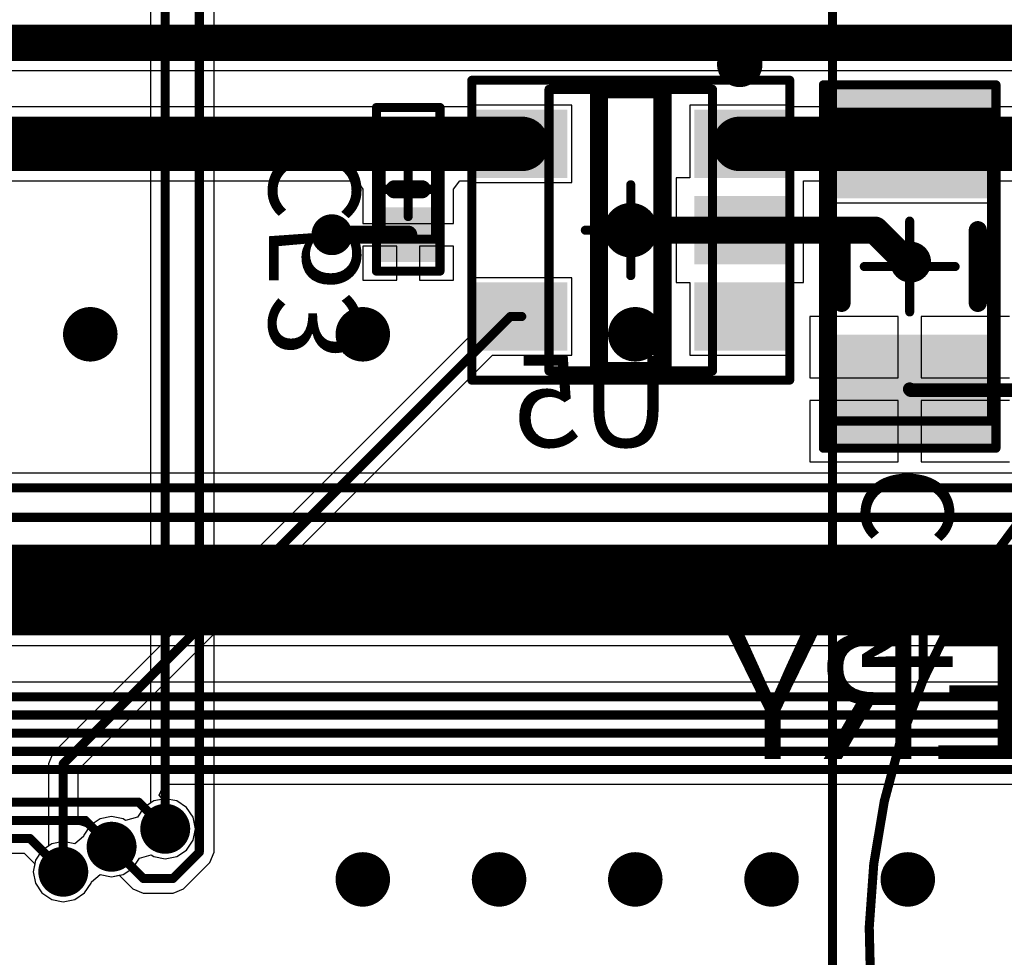
# Model space of a CAD drawing. Units: millimetres. Extents: x -1 to 151, y -3 to 70.
# Drawn here: x 106 to 117, y 41 to 51 of the extents above; entities that cross this region are included whole.
import ezdxf

# ---------------------------------------------------------------- set-up
doc = ezdxf.new("R2010")
doc.units = ezdxf.units.MM
for name, color, linetype in [('BottomLayer', 5, 'Continuous'), ('BottomOverlay', 54, 'Continuous'), ('BottomPaste', 16, 'Continuous'), ('BottomSolder', 6, 'Continuous'), ('ConnectLayer', 7, 'Continuous'), ('InternalPlane1', 76, 'Continuous'), ('InternalPlane2', 16, 'Continuous'), ('Mechanical1', 6, 'Continuous'), ('Mechanical11', 56, 'Continuous'), ('Mechanical13', 56, 'Continuous'), ('Mechanical15', 56, 'Continuous'), ('MidLayer1', 16, 'Continuous'), ('MidLayer2', 76, 'Continuous'), ('MultiLayer', 9, 'Continuous'), ('TopLayer', 1, 'Continuous'), ('TopOverlay', 2, 'Continuous'), ('ViaHoleLayer', 16, 'Continuous')]:
    doc.layers.add(name, color=color, linetype=linetype)

# ---------------------------------------------------------------- blocks, each defined once
blk = doc.blocks.new('SOT23_5BL_B_109')
at = {"layer": 'BottomLayer'}
for points in [[(-1.64999924, 1.27499872), (-1.64999924, 0.62499748), (-0.75000104, 1.27499872), (-0.75000104, 0.62499748)], [(0.75000104, 1.27499872), (0.75000104, 0.62499748), (1.64999924, 1.27499872), (1.64999924, 0.62499748)], [(-1.64999924, 0.32500062), (-1.64999924, -0.32500062), (-0.75000104, 0.32500062), (-0.75000104, -0.32500062)], [(-1.64999924, -0.62500002), (-1.64999924, -1.27500126), (-0.75000104, -0.62500002), (-0.75000104, -1.27500126)], [(0.75000104, -0.62500002), (0.75000104, -1.27500126), (1.64999924, -0.62500002), (1.64999924, -1.27500126)]]:
    blk.add_solid(points, dxfattribs=at)
at = {"layer": 'BottomOverlay', "const_width": 0.1999996}
for points in [[(0.3499993, 1.54999944), (-0.3499993, 1.54999944)], [(-0.3499993, 1.54999944), (-0.3499993, -1.54999944)], [(0.3499993, 1.54999944), (0.3499993, -1.54999944)], [(0.3499993, -1.54999944), (-0.3499993, -1.54999944)]]:
    blk.add_lwpolyline(points, dxfattribs=at)
at = {"layer": 'BottomOverlay'}
for points, const_width in [([(-0.3999992, 1.54999944, 1), (-0.2999994, 1.54999944, 1)], 0.0999998), ([(-0.3999992, 1.54999944, 1), (-0.2999994, 1.54999944, 1)], 0.0999998), ([(0.2999994, 1.54999944, 1), (0.3999992, 1.54999944, 1)], 0.0999998), ([(0.2999994, 1.54999944, 1), (0.3999992, 1.54999944, 1)], 0.0999998), ([(-0.3999992, -1.54999944, 1), (-0.2999994, -1.54999944, 1)], 0.0999998), ([(-0.3999992, -1.54999944, 1), (-0.2999994, -1.54999944, 1)], 0.0999998), ([(0.2999994, -1.54999944, 1), (0.3999992, -1.54999944, 1)], 0.0999998), ([(0.2999994, -1.54999944, 1), (0.3999992, -1.54999944, 1)], 0.0999998), ([(-1.07499912, -1.82500016, 1), (-1.32500116, -1.82500016, 1)], 0.2499995), ([(-1.3875004, -1.82500016, 1), (-1.26250192, -1.82500016, 1)], 0.12499848), ([(-1.13749836, -1.82500016, 1), (-1.01249988, -1.82500016, 1)], 0.12499848)]:
    blk.add_lwpolyline(points, format="xyb", close=True, dxfattribs=dict(at, const_width=const_width))
at = {"layer": 'BottomPaste'}
for points in [[(-1.64999924, 1.27499872), (-1.64999924, 0.62499748), (-0.75000104, 1.27499872), (-0.75000104, 0.62499748)], [(0.75000104, 1.27499872), (0.75000104, 0.62499748), (1.64999924, 1.27499872), (1.64999924, 0.62499748)], [(-1.64999924, 0.32500062), (-1.64999924, -0.32500062), (-0.75000104, 0.32500062), (-0.75000104, -0.32500062)], [(-1.64999924, -0.62500002), (-1.64999924, -1.27500126), (-0.75000104, -0.62500002), (-0.75000104, -1.27500126)], [(0.75000104, -0.62500002), (0.75000104, -1.27500126), (1.64999924, -0.62500002), (1.64999924, -1.27500126)]]:
    blk.add_solid(points, dxfattribs=at)
at = {"layer": 'BottomSolder'}
for points in [[(-1.69999914, 1.32499862), (-1.69999914, 0.57499758), (-0.7000011399999999, 1.32499862), (-0.7000011399999999, 0.57499758)], [(0.7000011399999999, 1.32499862), (0.7000011399999999, 0.57499758), (1.69999914, 1.32499862), (1.69999914, 0.57499758)], [(-1.69999914, 0.37500052), (-1.69999914, -0.37500052), (-0.7000011399999999, 0.37500052), (-0.7000011399999999, -0.37500052)], [(-1.69999914, -0.57500012), (-1.69999914, -1.32500116), (-0.7000011399999999, -0.57500012), (-0.7000011399999999, -1.32500116)], [(0.7000011399999999, -0.57500012), (0.7000011399999999, -1.32500116), (1.69999914, -0.57500012), (1.69999914, -1.32500116)]]:
    blk.add_solid(points, dxfattribs=at)
at = {"layer": 'Mechanical13', "const_width": 0.0999998}
for points in [[(-0.90000074, 1.54999944), (-0.90000074, -1.54999944)], [(0.90000074, 1.54999944), (-0.90000074, 1.54999944)], [(0.90000074, 1.54999944), (0.90000074, -1.54999944)], [(0.90000074, -1.54999944), (-0.90000074, -1.54999944)]]:
    blk.add_lwpolyline(points, dxfattribs=at)
at = {"layer": 'Mechanical13', "const_width": 0.0499999}
for points in [[(-0.9249994199999999, 1.54999944, 1), (-0.8750020599999999, 1.54999944, 1)], [(-0.9249994199999999, 1.54999944, 1), (-0.8750020599999999, 1.54999944, 1)], [(0.8750020599999999, 1.54999944, 1), (0.9249994199999999, 1.54999944, 1)], [(0.8750020599999999, 1.54999944, 1), (0.9249994199999999, 1.54999944, 1)], [(-0.9249994199999999, -1.54999944, 1), (-0.8750020599999999, -1.54999944, 1)], [(-0.9249994199999999, -1.54999944, 1), (-0.8750020599999999, -1.54999944, 1)], [(0.8750020599999999, -1.54999944, 1), (0.9249994199999999, -1.54999944, 1)], [(0.8750020599999999, -1.54999944, 1), (0.9249994199999999, -1.54999944, 1)]]:
    blk.add_lwpolyline(points, format="xyb", close=True, dxfattribs=at)
at = {"layer": 'Mechanical15', "const_width": 0.0999998}
for points in [[(-1.74999904, 1.64999924), (-1.74999904, -1.65000178)], [(1.74999904, 1.64999924), (-1.74999904, 1.64999924)], [(1.74999904, 1.64999924), (1.74999904, -1.65000178)], [(0, 0.499999), (0, -0.50000154)], [(0.499999, 0), (-0.499999, 0)], [(1.74999904, -1.65000178), (-1.74999904, -1.65000178)]]:
    blk.add_lwpolyline(points, dxfattribs=at)
at = {"layer": 'Mechanical15', "const_width": 0.0499999}
for points in [[(-1.77499772, 1.64999924, 1), (-1.72500036, 1.64999924, 1)], [(-1.77499772, 1.64999924, 1), (-1.72500036, 1.64999924, 1)], [(1.72500036, 1.64999924, 1), (1.77499772, 1.64999924, 1)], [(1.72500036, 1.64999924, 1), (1.77499772, 1.64999924, 1)], [(-0.02499868, 0.499999, 1), (0.02499868, 0.499999, 1)], [(-0.5249976799999999, 0, 1), (-0.47500032, 0, 1)], [(0.47500032, 0, 1), (0.5249976799999999, 0, 1)], [(-0.02499868, -0.50000154, 1), (0.02499868, -0.50000154, 1)], [(-1.77499772, -1.65000178, 1), (-1.72500036, -1.65000178, 1)], [(-1.77499772, -1.65000178, 1), (-1.72500036, -1.65000178, 1)], [(1.72500036, -1.65000178, 1), (1.77499772, -1.65000178, 1)], [(1.72500036, -1.65000178, 1), (1.77499772, -1.65000178, 1)]]:
    blk.add_lwpolyline(points, format="xyb", close=True, dxfattribs=at)
blk = doc.blocks.new('CAPC3216L_B_254')
at = {"layer": 'BottomLayer'}
for points in [[(-1.89999874, 0.8499983), (-1.89999874, -0.8499983), (-0.8000009399999999, 0.8499983), (-0.8000009399999999, -0.8499983)], [(0.8000009399999999, 0.8499983), (0.8000009399999999, -0.8499983), (1.89999874, 0.8499983), (1.89999874, -0.8499983)]]:
    blk.add_solid(points, dxfattribs=at)
at = {"layer": 'BottomOverlay', "const_width": 0.1999996}
for points in [[(0.3999992, 0.7499985), (-0.3999992, 0.7499985)], [(0.3999992, -0.75000104), (-0.3999992, -0.75000104)]]:
    blk.add_lwpolyline(points, dxfattribs=at)
at = {"layer": 'BottomOverlay', "const_width": 0.0999998}
for points in [[(-0.4499991, 0.7499985, 1), (-0.3499993, 0.7499985, 1)], [(0.3499993, 0.7499985, 1), (0.4499991, 0.7499985, 1)], [(-0.4499991, -0.75000104, 1), (-0.3499993, -0.75000104, 1)], [(0.3499993, -0.75000104, 1), (0.4499991, -0.75000104, 1)]]:
    blk.add_lwpolyline(points, format="xyb", close=True, dxfattribs=at)
at = {"layer": 'BottomPaste'}
for points in [[(-1.89999874, 0.8499983), (-1.89999874, -0.8499983), (-0.8000009399999999, 0.8499983), (-0.8000009399999999, -0.8499983)], [(0.8000009399999999, 0.8499983), (0.8000009399999999, -0.8499983), (1.89999874, 0.8499983), (1.89999874, -0.8499983)]]:
    blk.add_solid(points, dxfattribs=at)
at = {"layer": 'BottomSolder'}
for points in [[(-1.94999864, 0.8999982), (-1.94999864, -0.8999982), (-0.75000104, 0.8999982), (-0.75000104, -0.8999982)], [(0.75000104, 0.8999982), (0.75000104, -0.8999982), (1.94999864, 0.8999982), (1.94999864, -0.8999982)]]:
    blk.add_solid(points, dxfattribs=at)
at = {"layer": 'Mechanical13', "const_width": 0.0999998}
for points in [[(1.69999914, 0.8999982), (-1.69999914, 0.8999982)], [(-1.69999914, -0.90000074), (-1.69999914, 0.8999982)], [(1.69999914, -0.90000074), (1.69999914, 0.8999982)], [(1.69999914, -0.90000074), (-1.69999914, -0.90000074)]]:
    blk.add_lwpolyline(points, dxfattribs=at)
at = {"layer": 'Mechanical13', "const_width": 0.0499999}
for points in [[(-1.72499782, 0.8999982, 1), (-1.67500046, 0.8999982, 1)], [(-1.72499782, 0.8999982, 1), (-1.67500046, 0.8999982, 1)], [(1.67500046, 0.8999982, 1), (1.72499782, 0.8999982, 1)], [(1.67500046, 0.8999982, 1), (1.72499782, 0.8999982, 1)], [(-1.72499782, -0.90000074, 1), (-1.67500046, -0.90000074, 1)], [(-1.72499782, -0.90000074, 1), (-1.67500046, -0.90000074, 1)], [(1.67500046, -0.90000074, 1), (1.72499782, -0.90000074, 1)], [(1.67500046, -0.90000074, 1), (1.72499782, -0.90000074, 1)]]:
    blk.add_lwpolyline(points, format="xyb", close=True, dxfattribs=at)
at = {"layer": 'Mechanical15', "const_width": 0.0999998}
for points in [[(2.00000108, 0.9499980999999998), (-2.00000108, 0.9499980999999998)], [(-2.00000108, -0.95000064), (-2.00000108, 0.9499980999999998)], [(2.00000108, -0.95000064), (2.00000108, 0.9499980999999998)], [(0, -0.50000154), (0, 0.499999)], [(0.499999, 0), (-0.499999, 0)], [(2.00000108, -0.95000064), (-2.00000108, -0.95000064)]]:
    blk.add_lwpolyline(points, dxfattribs=at)
at = {"layer": 'Mechanical15', "const_width": 0.0499999}
for points in [[(-2.02499976, 0.9499980999999998, 1), (-1.9750024, 0.9499980999999998, 1)], [(-2.02499976, 0.9499980999999998, 1), (-1.9750024, 0.9499980999999998, 1)], [(1.9750024, 0.9499980999999998, 1), (2.02499976, 0.9499980999999998, 1)], [(1.9750024, 0.9499980999999998, 1), (2.02499976, 0.9499980999999998, 1)], [(-0.02499868, 0.499999, 1), (0.02499868, 0.499999, 1)], [(-0.5249976799999999, 0, 1), (-0.47500032, 0, 1)], [(0.47500032, 0, 1), (0.5249976799999999, 0, 1)], [(-0.02499868, -0.50000154, 1), (0.02499868, -0.50000154, 1)], [(-2.02499976, -0.95000064, 1), (-1.9750024, -0.95000064, 1)], [(-2.02499976, -0.95000064, 1), (-1.9750024, -0.95000064, 1)], [(1.9750024, -0.95000064, 1), (2.02499976, -0.95000064, 1)], [(1.9750024, -0.95000064, 1), (2.02499976, -0.95000064, 1)]]:
    blk.add_lwpolyline(points, format="xyb", close=True, dxfattribs=at)
blk = doc.blocks.new('CAPC1005X_B_255')
at = {"layer": 'BottomLayer'}
for points in [[(-0.7499985, 0.2499995), (-0.7499985, -0.2499995), (-0.2499995, 0.2499995), (-0.2499995, -0.2499995)], [(0.2499995, 0.2499995), (0.2499995, -0.2499995), (0.7499985, 0.2499995), (0.7499985, -0.2499995)]]:
    blk.add_solid(points, dxfattribs=at)
at = {"layer": 'BottomOverlay', "const_width": 0.1999996}
blk.add_lwpolyline([(0, -0.1499997), (0, 0.1499997)], dxfattribs=at)
at = {"layer": 'BottomOverlay', "const_width": 0.0999998}
for points in [[(-0.0499999, 0.1499997, 1), (0.0499999, 0.1499997, 1)], [(-0.0499999, -0.1499997, 1), (0.0499999, -0.1499997, 1)]]:
    blk.add_lwpolyline(points, format="xyb", close=True, dxfattribs=at)
at = {"layer": 'BottomPaste'}
for points in [[(-0.7499985, 0.2499995), (-0.7499985, -0.2499995), (-0.2499995, 0.2499995), (-0.2499995, -0.2499995)], [(0.2499995, 0.2499995), (0.2499995, -0.2499995), (0.7499985, 0.2499995), (0.7499985, -0.2499995)]]:
    blk.add_solid(points, dxfattribs=at)
at = {"layer": 'BottomSolder'}
for points in [[(-0.7999984, 0.2999994), (-0.7999984, -0.2999994), (-0.1999996, 0.2999994), (-0.1999996, -0.2999994)], [(0.1999996, 0.2999994), (0.1999996, -0.2999994), (0.7999984, 0.2999994), (0.7999984, -0.2999994)]]:
    blk.add_solid(points, dxfattribs=at)
at = {"layer": 'Mechanical13', "const_width": 0.0999998}
for points in [[(-0.5499989, -0.30000194), (-0.5499989, 0.29999686)], [(0.55000144, 0.29999686), (-0.5499989, 0.29999686)], [(0.55000144, -0.30000194), (0.55000144, 0.29999686)], [(0.55000144, -0.30000194), (-0.5499989, -0.30000194)]]:
    blk.add_lwpolyline(points, dxfattribs=at)
at = {"layer": 'Mechanical13', "const_width": 0.0499999}
for points in [[(-0.57499758, 0.29999686, 1), (-0.52500022, 0.29999686, 1)], [(-0.57499758, 0.29999686, 1), (-0.52500022, 0.29999686, 1)], [(0.52500276, 0.29999686, 1), (0.57500012, 0.29999686, 1)], [(0.52500276, 0.29999686, 1), (0.57500012, 0.29999686, 1)], [(-0.57499758, -0.30000194, 1), (-0.52500022, -0.30000194, 1)], [(-0.57499758, -0.30000194, 1), (-0.52500022, -0.30000194, 1)], [(0.52500276, -0.30000194, 1), (0.57500012, -0.30000194, 1)], [(0.52500276, -0.30000194, 1), (0.57500012, -0.30000194, 1)]]:
    blk.add_lwpolyline(points, format="xyb", close=True, dxfattribs=at)
at = {"layer": 'Mechanical15', "const_width": 0.0999998}
for points in [[(-0.8999982, -0.35000184), (-0.8999982, 0.34999676)], [(0.90000074, 0.34999676), (-0.8999982, 0.34999676)], [(0, -0.30000194), (0, 0.29999686)], [(0.90000074, -0.35000184), (0.90000074, 0.34999676)], [(0.30000194, -2.54e-06), (-0.2999994, -2.54e-06)], [(0.90000074, -0.35000184), (-0.8999982, -0.35000184)]]:
    blk.add_lwpolyline(points, dxfattribs=at)
at = {"layer": 'Mechanical15', "const_width": 0.0499999}
for points in [[(-0.9249968799999999, 0.34999676, 1), (-0.87499952, 0.34999676, 1)], [(-0.9249968799999999, 0.34999676, 1), (-0.87499952, 0.34999676, 1)], [(-0.02499868, 0.29999686, 1), (0.02499868, 0.29999686, 1)], [(0.8750020599999999, 0.34999676, 1), (0.9249994199999999, 0.34999676, 1)], [(0.8750020599999999, 0.34999676, 1), (0.9249994199999999, 0.34999676, 1)], [(-0.32499808, -2.54e-06, 1), (-0.27500072, -2.54e-06, 1)], [(0.27500326, -2.54e-06, 1), (0.32500062, -2.54e-06, 1)], [(-0.9249968799999999, -0.35000184, 1), (-0.87499952, -0.35000184, 1)], [(-0.9249968799999999, -0.35000184, 1), (-0.87499952, -0.35000184, 1)], [(-0.02499868, -0.30000194, 1), (0.02499868, -0.30000194, 1)], [(0.8750020599999999, -0.35000184, 1), (0.9249994199999999, -0.35000184, 1)], [(0.8750020599999999, -0.35000184, 1), (0.9249994199999999, -0.35000184, 1)]]:
    blk.add_lwpolyline(points, format="xyb", close=True, dxfattribs=at)

msp = doc.modelspace()

# ---------------------------------------------------------------- linework, layer by layer
at = {"layer": 'BottomLayer'}
for points, const_width in [([(99.74693792, 49.67101826), (110.25000048, 49.67101826)], 0.5999987999999999), ([(110.25000048, 49.67101826), (111.50000052, 49.67101826)], 0.5999987999999999), ([(113.9000008, 49.67101826), (115.77076414, 49.67101826)], 0.5999987999999999), ([(115.77076414, 49.67101826), (117.49576196, 49.67101826)], 0.5999987999999999), ([(112.70000066, 48.72102015999999), (112.7000032, 48.72101762)], 0.2999994), ([(112.7000032, 48.72101762), (113.9000008, 48.72101762)], 0.2999994), ([(113.9000008, 48.72101762), (115.3894949, 48.72101762)], 0.2999994), ([(115.3894949, 48.72101762), (115.74116552, 48.369347)], 0.2999994), ([(109.41002502, 48.67102026), (110.25000048, 48.67102026)], 0.1999996), ([(115.74116552, 48.369347), (115.78175726, 48.369347)], 0.2999994), ([(106.45251252, 42.84853254), (111.3749995, 47.77101952)], 0.0999998), ([(111.3749995, 47.77101952), (111.50000052, 47.77101952)], 0.0999998), ([(115.77076414, 46.97101858), (115.78175726, 46.96002546)], 0.1499997), ([(115.78175726, 46.96002546), (117.0900249, 46.96002546)], 0.1499997), ([(106.45251252, 41.65962966), (106.45251252, 42.84853254)], 0.0999998)]:
    msp.add_lwpolyline(points, dxfattribs=dict(at, const_width=const_width))
for points, const_width in [([(110.10000078, 49.67101826, 1), (110.40000018, 49.67101826, 1)], 0.2999994), ([(110.10000078, 49.67101826, 1), (110.40000018, 49.67101826, 1)], 0.2999994), ([(111.35000082, 49.67101826, 1), (111.65000022, 49.67101826, 1)], 0.2999994), ([(113.7500011, 49.67101826, 1), (114.0500005, 49.67101826, 1)], 0.2999994), ([(115.62076444, 49.67101826, 1), (115.92076384, 49.67101826, 1)], 0.2999994), ([(115.62076444, 49.67101826, 1), (115.92076384, 49.67101826, 1)], 0.2999994), ([(112.55000096, 48.72102015999999, 1), (112.85000036, 48.72102015999999, 1)], 0.2999994), ([(109.29752588, 48.67102026, 1), (109.52252416, 48.67102026, 1)], 0.22499828), ([(112.62500208, 48.72102015999999, 1), (112.77499924, 48.72102015999999, 1)], 0.1499997), ([(112.62500462, 48.72101762, 1), (112.77500178, 48.72101762, 1)], 0.1499997), ([(112.62500462, 48.72101762, 1), (112.77500178, 48.72101762, 1)], 0.1499997), ([(113.82500222, 48.72101762, 1), (113.97499938, 48.72101762, 1)], 0.1499997), ([(113.82500222, 48.72101762, 1), (113.97499938, 48.72101762, 1)], 0.1499997), ([(115.31449632, 48.72101762, 1), (115.46449348, 48.72101762, 1)], 0.1499997), ([(115.31449632, 48.72101762, 1), (115.46449348, 48.72101762, 1)], 0.1499997), ([(109.36002512, 48.67102026, 1), (109.46002492, 48.67102026, 1)], 0.0999998), ([(110.20000058, 48.67102026, 1), (110.30000038, 48.67102026, 1)], 0.0999998), ([(115.66925812, 48.369347, 1), (115.8942564, 48.369347, 1)], 0.22499828), ([(115.66616694, 48.369347, 1), (115.8161641, 48.369347, 1)], 0.1499997), ([(115.66616694, 48.369347, 1), (115.8161641, 48.369347, 1)], 0.1499997), ([(115.70675868, 48.369347, 1), (115.85675584, 48.369347, 1)], 0.1499997), ([(106.59993158, 47.57495946, 1), (106.89993098, 47.57495946, 1)], 0.2999994), ([(109.59993066, 47.57495946, 1), (109.89993006, 47.57495946, 1)], 0.2999994), ([(111.35000082, 47.77101952, 1), (111.39999818, 47.77101952, 1)], 0.0499999), ([(111.35000082, 47.77101952, 1), (111.39999818, 47.77101952, 1)], 0.0499999), ([(111.47500184, 47.77101952, 1), (111.5249992, 47.77101952, 1)], 0.0499999), ([(112.59992974, 47.57495946, 1), (112.89992914, 47.57495946, 1)], 0.2999994), ([(115.73326358, 46.97101858, 1), (115.8082647, 46.97101858, 1)], 0.07499858), ([(115.7442567, 46.96002546, 1), (115.81925782, 46.96002546, 1)], 0.07499858), ([(115.7442567, 46.96002546, 1), (115.81925782, 46.96002546, 1)], 0.07499858), ([(106.42751384, 42.84853254, 1), (106.4775112, 42.84853254, 1)], 0.0499999), ([(106.42751384, 42.84853254, 1), (106.4775112, 42.84853254, 1)], 0.0499999), ([(107.4624978, 42.13201378, 1), (107.68749608, 42.13201378, 1)], 0.22499828), ([(106.87201638, 41.93438146, 1), (107.09701466, 41.93438146, 1)], 0.22499828), ([(106.34001338, 41.65962966, 1), (106.56501166, 41.65962966, 1)], 0.22499828), ([(109.59993066, 41.5749613, 1), (109.89993006, 41.5749613, 1)], 0.2999994), ([(111.0999302, 41.5749613, 1), (111.3999296, 41.5749613, 1)], 0.2999994), ([(112.59992974, 41.5749613, 1), (112.89992914, 41.5749613, 1)], 0.2999994), ([(114.09992928, 41.5749613, 1), (114.39992868, 41.5749613, 1)], 0.2999994), ([(115.59992882, 41.5749613, 1), (115.89992822, 41.5749613, 1)], 0.2999994), ([(106.42751384, 41.65962966, 1), (106.4775112, 41.65962966, 1)], 0.0499999)]:
    msp.add_lwpolyline(points, format="xyb", close=True, dxfattribs=dict(at, const_width=const_width))
at = {"layer": 'ConnectLayer'}
for p, q in [((107.4126376, 52.93568533999999), (107.4126376, 42.41440082)), ((108.1123568, 41.8740336), (108.1123568, 52.9505418)), ((95.09138716, 50.47914974), (117.1267025, 50.47914974)), ((116.72076224, 50.32101695999999), (114.82076604, 50.32101695999999)), ((114.82076604, 50.32101695999999), (114.82076604, 50.07885336)), ((116.72076224, 50.07885336), (116.72076224, 50.32101695999999)), ((112.04999942, 50.09601868), (110.95000162, 50.09601868)), ((110.95000162, 50.09601868), (110.95000162, 50.07885336)), ((112.04999942, 49.24601783999999), (112.04999942, 50.09601868)), ((114.4499997, 50.09601868), (113.3500019, 50.09601868)), ((113.3500019, 50.09601868), (113.3500019, 49.29601774)), ((114.4499997, 50.07885336), (114.4499997, 50.09601868)), ((110.95000162, 50.07885336), (99.91586824, 50.07885336)), ((114.82076604, 50.07885336), (114.4499997, 50.07885336)), ((117.09216612, 50.07885336), (116.72076224, 50.07885336)), ((99.74695061999999, 49.26318316), (109.68279816, 49.26318316)), ((109.68279816, 49.26318316), (109.74999894, 49.17101925999999)), ((110.75000202, 49.17101925999999), (110.8172028, 49.26318316)), ((110.8172028, 49.26318316), (110.95000162, 49.26318316)), ((110.95000162, 49.26318316), (110.95000162, 49.24601783999999)), ((110.95000162, 49.24601783999999), (112.04999942, 49.24601783999999)), ((113.3500019, 49.29601774), (113.2000022, 49.29601774)), ((113.2000022, 49.29601774), (113.2000022, 48.84601102)), ((114.5999994, 48.84601102), (114.5999994, 49.26318316)), ((114.5999994, 49.26318316), (114.82076604, 49.26318316)), ((114.82076604, 49.26318316), (114.82076604, 49.02101956)), ((116.72076224, 49.02101956), (116.72076224, 49.26318316)), ((116.72076224, 49.26318316), (116.92856218, 49.26318316)), ((109.74999894, 49.17101925999999), (109.75000148, 49.14318085999999)), ((109.75000148, 49.14318085999999), (109.75000148, 48.79601365999999)), ((110.74999948, 49.14318085999999), (110.75000202, 49.17101925999999)), ((110.74999948, 48.79601365999999), (110.74999948, 49.14318085999999)), ((114.82076604, 49.02101956), (116.72076224, 49.02101956)), ((109.75000148, 48.79601365999999), (110.25000556, 48.79601365999999)), ((110.25000556, 48.79601365999999), (110.74999948, 48.79601365999999)), ((113.2000022, 48.84601102), (113.9000008, 48.84601102)), ((113.9000008, 48.84601102), (114.5999994, 48.84601102)), ((113.9000008, 48.59601405999999), (113.2000022, 48.59601405999999)), ((113.2000022, 48.59601405999999), (113.2000022, 48.14601749999999)), ((114.5999994, 48.59601405999999), (113.9000008, 48.59601405999999)), ((114.5999994, 48.14601749999999), (114.5999994, 48.59601405999999)), ((110.12500708, 48.5460167), (109.75000148, 48.5460167)), ((109.75000148, 48.5460167), (109.75000148, 48.17102126)), ((110.12500708, 48.17102126), (110.12500708, 48.5460167)), ((110.74999948, 48.5460167), (110.37500404, 48.5460167)), ((110.37500404, 48.5460167), (110.37500404, 48.17102126)), ((110.74999948, 48.17102126), (110.74999948, 48.5460167)), ((109.75000148, 48.17102126), (110.12500708, 48.17102126)), ((110.37500404, 48.17102126), (110.74999948, 48.17102126)), ((112.04999942, 48.19601994), (110.95000162, 48.19601994)), ((110.95000162, 48.19601994), (110.95000162, 47.57563256)), ((112.04999942, 47.3460191), (112.04999942, 48.19601994)), ((113.2000022, 48.14601749999999), (113.3500019, 48.14601749999999)), ((113.3500019, 48.14601749999999), (113.3500019, 47.3460191)), ((114.4499997, 47.3460191), (114.4499997, 48.14601749999999)), ((114.4499997, 48.14601749999999), (114.5999994, 48.14601749999999)), ((115.64576566, 47.77101698), (114.67076634, 47.77101698)), ((114.67076634, 47.77101698), (114.67076634, 47.09601198)), ((115.64576566, 47.09601198), (115.64576566, 47.77101698)), ((116.87076194, 47.77101698), (115.89576262, 47.77101698)), ((115.89576262, 47.77101698), (115.89576262, 47.09601198)), ((110.95000162, 47.57563256), (106.33770706, 42.963338)), ((106.61487186, 42.78128096), (111.17961, 47.3460191)), ((111.17961, 47.3460191), (112.04999942, 47.3460191)), ((113.3500019, 47.3460191), (114.4499997, 47.3460191)), ((114.67076634, 47.09601198), (115.64576566, 47.09601198)), ((115.89576262, 47.09601198), (116.87076194, 47.09601198)), ((115.64576566, 46.84601502), (114.67076634, 46.84601502)), ((114.67076634, 46.84601502), (114.67076634, 46.17102017999999)), ((115.64576566, 46.17102017999999), (115.64576566, 46.84601502)), ((116.87076194, 46.84601502), (115.89576262, 46.84601502)), ((115.89576262, 46.84601502), (115.89576262, 46.17102017999999)), ((114.67076634, 46.17102017999999), (115.64576566, 46.17102017999999)), ((115.89576262, 46.17102017999999), (116.87076194, 46.17102017999999)), ((125.91502376, 46.04738568), (105.8822749, 46.04738568)), ((105.42499616, 44.14827086), (106.89829522, 44.14827086)), ((106.89829522, 44.14827086), (106.89830792, 44.1482734)), ((106.89830792, 44.1482734), (125.18662796, 44.1482734)), ((119.29714012, 43.74675019999999), (92.16439021999999, 43.74675019999999)), ((106.33770706, 42.963338), (106.29015318, 42.84853254)), ((106.29015318, 42.84853254), (106.29015318, 41.9420167)), ((106.61487186, 42.18214576), (106.61487186, 42.78128096)), ((107.50718656, 42.50203336), (107.56159844, 42.62203312)), ((107.56159844, 42.62203312), (118.79002658, 42.62203312)), ((107.54608412, 42.45762908), (107.50718656, 42.50203336)), ((107.44818998, 42.4381549), (107.34068702, 42.3663237)), ((107.44818998, 42.4381549), (107.34068702, 42.3663237)), ((107.4126376, 42.41440082), (107.34068702, 42.3663237)), ((107.57499694, 42.46337963999999), (107.44818998, 42.4381549)), ((107.57499694, 42.46337963999999), (107.44818998, 42.4381549)), ((107.57499694, 42.46337963999999), (107.54608412, 42.45762908)), ((107.7018039, 42.4381549), (107.57499694, 42.46337963999999)), ((107.7018039, 42.4381549), (107.57499694, 42.46337963999999)), ((107.7018039, 42.4381549), (107.57499694, 42.46337963999999)), ((107.80930686, 42.3663237), (107.7018039, 42.4381549)), ((107.80930686, 42.3663237), (107.7018039, 42.4381549)), ((107.80930686, 42.3663237), (107.7018039, 42.4381549)), ((107.34068702, 42.3663237), (107.26885582, 42.25882328)), ((107.34068702, 42.3663237), (107.26885582, 42.25882328)), ((107.34068702, 42.3663237), (107.26885582, 42.25882328)), ((107.88113806, 42.25882074), (107.80930686, 42.3663237)), ((107.88113806, 42.25882074), (107.80930686, 42.3663237)), ((107.88113806, 42.25882074), (107.80930686, 42.3663237)), ((106.73487162, 42.14574502), (106.61487186, 42.18214576)), ((106.7502056, 42.16869138), (106.6783744, 42.06118842)), ((106.7502056, 42.16869138), (106.6783744, 42.06118842)), ((106.7502056, 42.16869138), (106.73487162, 42.14574502)), ((106.85770856, 42.24052258), (106.7502056, 42.16869138)), ((106.85770856, 42.24052258), (106.7502056, 42.16869138)), ((106.85770856, 42.24052258), (106.7502056, 42.16869138)), ((106.98451552, 42.26574732), (106.85770856, 42.24052258)), ((106.98451552, 42.26574732), (106.85770856, 42.24052258)), ((106.98451552, 42.26574732), (106.85770856, 42.24052258)), ((107.11132248, 42.24052258), (106.98451552, 42.26574732)), ((107.11132248, 42.24052258), (106.98451552, 42.26574732)), ((107.11132248, 42.24052258), (106.98451552, 42.26574732)), ((107.13916342, 42.22191961999999), (107.11132248, 42.24052258)), ((107.13916342, 42.22191961999999), (107.11132248, 42.24052258)), ((107.13916342, 42.22191961999999), (107.11132248, 42.24052258)), ((107.26885582, 42.25882328), (107.13916342, 42.22191961999999)), ((107.26885582, 42.25882328), (107.13916342, 42.22191961999999)), ((107.26885582, 42.25882328), (107.13916342, 42.22191961999999)), ((107.9063628, 42.13201378), (107.88113806, 42.25882074)), ((107.9063628, 42.13201378), (107.88113806, 42.25882074)), ((107.9063628, 42.13201378), (107.88113806, 42.25882074)), ((106.6783744, 42.06118842), (106.6753391, 42.04593572)), ((106.6783744, 42.06118842), (106.6753391, 42.04593572)), ((107.88113806, 42.00520682), (107.9063628, 42.13201378)), ((107.88113806, 42.00520682), (107.9063628, 42.13201378)), ((107.88113806, 42.00520682), (107.9063628, 42.13201378)), ((106.32570556, 41.96577078), (106.2182026, 41.89393957999999)), ((106.32570556, 41.96577078), (106.2182026, 41.89393957999999)), ((106.45251252, 41.99099552), (106.32570556, 41.96577078)), ((106.45251252, 41.99099552), (106.32570556, 41.96577078)), ((106.57931694, 41.96577078), (106.45251252, 41.99099552)), ((106.57931694, 41.96577078), (106.45251252, 41.99099552)), ((106.6753391, 42.04593572), (106.57931694, 41.96577078)), ((106.6753391, 42.04593572), (106.57931694, 41.96577078)), ((107.80930686, 41.89770385999999), (107.88113806, 42.00520682)), ((107.80930686, 41.89770385999999), (107.88113806, 42.00520682)), ((107.80930686, 41.89770385999999), (107.88113806, 42.00520682)), ((93.06244785999999, 41.86215402), (106.02037724, 41.86215402)), ((106.02037724, 41.86215402), (106.13803004, 41.74450122)), ((106.2182026, 41.89393957999999), (106.1463714, 41.78643662)), ((106.2182026, 41.89393957999999), (106.1463714, 41.78643662)), ((106.2182026, 41.89393957999999), (106.1463714, 41.78643662)), ((106.29015318, 41.9420167), (106.2182026, 41.89393957999999)), ((107.29065664, 41.80757196), (107.42034904, 41.84447562)), ((107.29065664, 41.80757196), (107.42034904, 41.84447562)), ((107.29065664, 41.80757196), (107.42034904, 41.84447562)), ((107.42034904, 41.84447562), (107.44818998, 41.82587266)), ((107.42034904, 41.84447562), (107.44818998, 41.82587266)), ((107.42034904, 41.84447562), (107.44818998, 41.82587266)), ((107.7018039, 41.82587266), (107.80930686, 41.89770385999999)), ((107.7018039, 41.82587266), (107.80930686, 41.89770385999999)), ((107.7018039, 41.82587266), (107.80930686, 41.89770385999999)), ((108.06480292, 41.75922814), (108.1123568, 41.8740336)), ((106.1463714, 41.78643662), (106.12114666, 41.65962966)), ((106.1463714, 41.78643662), (106.12114666, 41.65962966)), ((106.1463714, 41.78643662), (106.12114666, 41.65962966)), ((106.13803004, 41.74450122), (106.12114666, 41.65962966)), ((107.21882544, 41.70007154), (107.29065664, 41.80757196)), ((107.21882544, 41.70007154), (107.29065664, 41.80757196)), ((107.21882544, 41.70007154), (107.29065664, 41.80757196)), ((107.44818998, 41.82587266), (107.57499694, 41.80064792)), ((107.44818998, 41.82587266), (107.57499694, 41.80064792)), ((107.44818998, 41.82587266), (107.57499694, 41.80064792)), ((107.57499694, 41.80064792), (107.7018039, 41.82587266)), ((107.57499694, 41.80064792), (107.7018039, 41.82587266)), ((107.57499694, 41.80064792), (107.7018039, 41.82587266)), ((107.7757941, 41.47021932), (108.06480292, 41.75922814)), ((106.12114666, 41.65962966), (106.1463714, 41.5328227)), ((106.12114666, 41.65962966), (106.1463714, 41.5328227)), ((106.12114666, 41.65962966), (106.1463714, 41.5328227)), ((106.12114666, 41.65962966), (106.1463714, 41.5328227)), ((106.76168894, 41.54807539999999), (106.8577111, 41.62824034)), ((106.76168894, 41.54807539999999), (106.8577111, 41.62824034)), ((106.76168894, 41.54807539999999), (106.8577111, 41.62824034)), ((106.76168894, 41.54807539999999), (106.8577111, 41.62824034)), ((106.8577111, 41.62824034), (106.98451552, 41.6030156)), ((106.8577111, 41.62824034), (106.98451552, 41.6030156)), ((106.8577111, 41.62824034), (106.98451552, 41.6030156)), ((106.8577111, 41.62824034), (106.98451552, 41.6030156)), ((106.98451552, 41.6030156), (107.11132248, 41.62824034)), ((106.98451552, 41.6030156), (107.11132248, 41.62824034)), ((106.98451552, 41.6030156), (107.11132248, 41.62824034)), ((107.11132248, 41.62824034), (107.21882544, 41.70007154)), ((107.11132248, 41.62824034), (107.21882544, 41.70007154)), ((107.11132248, 41.62824034), (107.21882544, 41.70007154)), ((106.1463714, 41.5328227), (106.2182026, 41.42531974)), ((106.1463714, 41.5328227), (106.2182026, 41.42531974)), ((106.1463714, 41.5328227), (106.2182026, 41.42531974)), ((106.1463714, 41.5328227), (106.2182026, 41.42531974)), ((106.68682244, 41.42531974), (106.75865364, 41.5328227)), ((106.68682244, 41.42531974), (106.75865364, 41.5328227)), ((106.68682244, 41.42531974), (106.75865364, 41.5328227)), ((106.68682244, 41.42531974), (106.75865364, 41.5328227)), ((106.75865364, 41.5328227), (106.76168894, 41.54807539999999)), ((106.75865364, 41.5328227), (106.76168894, 41.54807539999999)), ((106.75865364, 41.5328227), (106.76168894, 41.54807539999999)), ((106.75865364, 41.5328227), (106.76168894, 41.54807539999999)), ((106.98451552, 41.6030156), (107.06938708, 41.61989898)), ((107.06938708, 41.61989898), (107.21906674, 41.47021932)), ((106.2182026, 41.42531974), (106.32570556, 41.35348854)), ((106.2182026, 41.42531974), (106.32570556, 41.35348854)), ((106.2182026, 41.42531974), (106.32570556, 41.35348854)), ((106.2182026, 41.42531974), (106.32570556, 41.35348854)), ((106.57931948, 41.35348854), (106.68682244, 41.42531974)), ((106.57931948, 41.35348854), (106.68682244, 41.42531974)), ((106.57931948, 41.35348854), (106.68682244, 41.42531974)), ((106.57931948, 41.35348854), (106.68682244, 41.42531974)), ((107.21906674, 41.47021932), (107.3338722, 41.42266544)), ((107.3338722, 41.42266544), (107.66098864, 41.42266544)), ((107.66098864, 41.42266544), (107.7757941, 41.47021932)), ((106.32570556, 41.35348854), (106.45251252, 41.32826379999999)), ((106.32570556, 41.35348854), (106.45251252, 41.32826379999999)), ((106.32570556, 41.35348854), (106.45251252, 41.32826379999999)), ((106.32570556, 41.35348854), (106.45251252, 41.32826379999999)), ((106.45251252, 41.32826379999999), (106.57931948, 41.35348854)), ((106.45251252, 41.32826379999999), (106.57931948, 41.35348854)), ((106.45251252, 41.32826379999999), (106.57931948, 41.35348854)), ((106.45251252, 41.32826379999999), (106.57931948, 41.35348854))]:
    msp.add_line(p, q, dxfattribs=at)
at = {"layer": 'InternalPlane1', "const_width": 0.27500072}
for points in [[(107.43749658, 42.13201378, 1), (107.7124973, 42.13201378, 1)], [(106.84701516, 41.93438146, 1), (107.12201588, 41.93438146, 1)], [(106.31501216, 41.65962966, 1), (106.59001288, 41.65962966, 1)]]:
    msp.add_lwpolyline(points, format="xyb", close=True, dxfattribs=at)
at = {"layer": 'InternalPlane2', "const_width": 0.27500072}
for points in [[(107.43749658, 42.13201378, 1), (107.7124973, 42.13201378, 1)], [(106.84701516, 41.93438146, 1), (107.12201588, 41.93438146, 1)], [(106.31501216, 41.65962966, 1), (106.59001288, 41.65962966, 1)]]:
    msp.add_lwpolyline(points, format="xyb", close=True, dxfattribs=at)
at = {"layer": 'Mechanical1', "const_width": 0.00254}
msp.add_lwpolyline([(114.9200013, 10.86000114), (114.9200013, 65.74000059999999)], dxfattribs=at)
msp.add_lwpolyline([(127.870712, 35.67624056, -1.000000000000003), (117.47623952, 46.07071304)], format="xyb", dxfattribs=at)
at = {"layer": 'Mechanical11', "const_width": 0.0999998}
msp.add_lwpolyline([(114.9200013, 10.86000114), (114.9200013, 65.74000059999999)], dxfattribs=at)
msp.add_lwpolyline([(127.870712, 35.67624056, -1.000000000000002), (117.47623952, 46.07071304)], format="xyb", dxfattribs=at)
at = {"layer": 'MidLayer1', "const_width": 0.0999998}
for points in [[(107.57499694, 42.13201378), (107.57499694, 53.00293692)], [(107.94999746, 41.8740336), (107.94999746, 53.01779337999999)], [(106.98451552, 41.93438146), (107.3338722, 41.58502478)], [(107.66098864, 41.58502478), (107.94999746, 41.8740336)], [(107.3338722, 41.58502478), (107.66098864, 41.58502478)]]:
    msp.add_lwpolyline(points, dxfattribs=at)
at = {"layer": 'MidLayer1'}
for points, const_width in [([(112.55000096, 48.72102015999999, 1), (112.85000036, 48.72102015999999, 1)], 0.2999994), ([(109.29752588, 48.67102026, 1), (109.52252416, 48.67102026, 1)], 0.22499828), ([(115.66925812, 48.369347, 1), (115.8942564, 48.369347, 1)], 0.22499828), ([(106.59993158, 47.57495946, 1), (106.89993098, 47.57495946, 1)], 0.2999994), ([(109.59993066, 47.57495946, 1), (109.89993006, 47.57495946, 1)], 0.2999994), ([(112.59992974, 47.57495946, 1), (112.89992914, 47.57495946, 1)], 0.2999994), ([(107.4624978, 42.13201378, 1), (107.68749608, 42.13201378, 1)], 0.22499828), ([(107.54999826, 42.13201378, 1), (107.59999562, 42.13201378, 1)], 0.0499999), ([(106.87201638, 41.93438146, 1), (107.09701466, 41.93438146, 1)], 0.22499828), ([(106.95951684, 41.93438146, 1), (107.0095142, 41.93438146, 1)], 0.0499999), ([(106.34001338, 41.65962966, 1), (106.56501166, 41.65962966, 1)], 0.22499828), ([(107.92499878, 41.8740336, 1), (107.97499614, 41.8740336, 1)], 0.0499999), ([(107.92499878, 41.8740336, 1), (107.97499614, 41.8740336, 1)], 0.0499999), ([(109.59993066, 41.5749613, 1), (109.89993006, 41.5749613, 1)], 0.2999994), ([(111.0999302, 41.5749613, 1), (111.3999296, 41.5749613, 1)], 0.2999994), ([(112.59992974, 41.5749613, 1), (112.89992914, 41.5749613, 1)], 0.2999994), ([(114.09992928, 41.5749613, 1), (114.39992868, 41.5749613, 1)], 0.2999994), ([(115.59992882, 41.5749613, 1), (115.89992822, 41.5749613, 1)], 0.2999994), ([(107.30887352, 41.58502478, 1), (107.35887088, 41.58502478, 1)], 0.0499999), ([(107.30887352, 41.58502478, 1), (107.35887088, 41.58502478, 1)], 0.0499999), ([(107.63598996, 41.58502478, 1), (107.68598732, 41.58502478, 1)], 0.0499999), ([(107.63598996, 41.58502478, 1), (107.68598732, 41.58502478, 1)], 0.0499999)]:
    msp.add_lwpolyline(points, format="xyb", close=True, dxfattribs=dict(at, const_width=const_width))
at = {"layer": 'MidLayer2'}
for points, const_width in [([(112.55000096, 48.72102015999999, 1), (112.85000036, 48.72102015999999, 1)], 0.2999994), ([(109.29752588, 48.67102026, 1), (109.52252416, 48.67102026, 1)], 0.22499828), ([(115.66925812, 48.369347, 1), (115.8942564, 48.369347, 1)], 0.22499828), ([(106.59993158, 47.57495946, 1), (106.89993098, 47.57495946, 1)], 0.2999994), ([(109.59993066, 47.57495946, 1), (109.89993006, 47.57495946, 1)], 0.2999994), ([(112.59992974, 47.57495946, 1), (112.89992914, 47.57495946, 1)], 0.2999994), ([(106.64829572, 44.76002477999999, 1), (107.14829472, 44.76002477999999, 1)], 0.499999), ([(106.64829572, 44.76002477999999, 1), (107.14829472, 44.76002477999999, 1)], 0.499999), ([(106.64829826, 44.76002732, 1), (107.14829726, 44.76002732, 1)], 0.499999), ([(106.64829826, 44.76002732, 1), (107.14829726, 44.76002732, 1)], 0.499999), ([(107.4624978, 42.13201378, 1), (107.68749608, 42.13201378, 1)], 0.22499828), ([(106.87201638, 41.93438146, 1), (107.09701466, 41.93438146, 1)], 0.22499828), ([(106.34001338, 41.65962966, 1), (106.56501166, 41.65962966, 1)], 0.22499828), ([(109.59993066, 41.5749613, 1), (109.89993006, 41.5749613, 1)], 0.2999994), ([(111.0999302, 41.5749613, 1), (111.3999296, 41.5749613, 1)], 0.2999994), ([(112.59992974, 41.5749613, 1), (112.89992914, 41.5749613, 1)], 0.2999994), ([(114.09992928, 41.5749613, 1), (114.39992868, 41.5749613, 1)], 0.2999994), ([(115.59992882, 41.5749613, 1), (115.89992822, 41.5749613, 1)], 0.2999994)]:
    msp.add_lwpolyline(points, format="xyb", close=True, dxfattribs=dict(at, const_width=const_width))
for points, const_width in [([(105.81502332, 45.88502634), (125.91502376, 45.88502634)], 0.0999998), ([(105.73474916, 45.56002572), (125.69002548, 45.56002572)], 0.0999998), ([(105.42499616, 44.76002477999999), (106.89829522, 44.76002477999999)], 1.00000054), ([(106.89829522, 44.76002477999999), (106.89829776, 44.76002732)], 1.00000054), ([(106.89829776, 44.76002732), (125.44002344, 44.76002732)], 1.00000054)]:
    msp.add_lwpolyline(points, dxfattribs=dict(at, const_width=const_width))
at = {"layer": 'MultiLayer'}
for points, const_width in [([(112.55000096, 48.72102015999999, 1), (112.85000036, 48.72102015999999, 1)], 0.2999994), ([(109.29752588, 48.67102026, 1), (109.52252416, 48.67102026, 1)], 0.22499828), ([(115.66925812, 48.369347, 1), (115.8942564, 48.369347, 1)], 0.22499828), ([(106.59993158, 47.57495946, 1), (106.89993098, 47.57495946, 1)], 0.2999994), ([(109.59993066, 47.57495946, 1), (109.89993006, 47.57495946, 1)], 0.2999994), ([(112.59992974, 47.57495946, 1), (112.89992914, 47.57495946, 1)], 0.2999994), ([(107.4624978, 42.13201378, 1), (107.68749608, 42.13201378, 1)], 0.22499828), ([(106.87201638, 41.93438146, 1), (107.09701466, 41.93438146, 1)], 0.22499828), ([(106.34001338, 41.65962966, 1), (106.56501166, 41.65962966, 1)], 0.22499828), ([(109.59993066, 41.5749613, 1), (109.89993006, 41.5749613, 1)], 0.2999994), ([(111.0999302, 41.5749613, 1), (111.3999296, 41.5749613, 1)], 0.2999994), ([(112.59992974, 41.5749613, 1), (112.89992914, 41.5749613, 1)], 0.2999994), ([(114.09992928, 41.5749613, 1), (114.39992868, 41.5749613, 1)], 0.2999994), ([(115.59992882, 41.5749613, 1), (115.89992822, 41.5749613, 1)], 0.2999994)]:
    msp.add_lwpolyline(points, format="xyb", close=True, dxfattribs=dict(at, const_width=const_width))
at = {"layer": 'TopLayer'}
for points, const_width in [([(95.09138716, 50.7850267), (117.1267152, 50.7850267)], 0.3999992), ([(92.16439021999999, 43.58439086), (119.3643917, 43.58439086)], 0.0999998), ([(92.24723232, 43.38439126), (119.4472338, 43.38439126)], 0.0999998), ([(92.33007441999999, 43.18439166), (119.76435534, 43.18439166)], 0.0999998), ([(92.44642166, 42.98439206), (118.94012026, 42.98439206)], 0.0999998), ([(92.52926375999999, 42.78439246), (118.85727816, 42.78439246)], 0.0999998), ([(92.82951208, 42.42451256), (107.28249816, 42.42451256)], 0.0999998), ([(107.28249816, 42.42451256), (107.57499694, 42.13201378)], 0.0999998), ([(92.91235418, 42.22451296), (106.69438402, 42.22451296)], 0.0999998), ([(106.69438402, 42.22451296), (106.98451552, 41.93438146)], 0.0999998), ([(92.99519628, 42.02451336), (106.08762882, 42.02451336)], 0.0999998), ([(106.08762882, 42.02451336), (106.45251252, 41.65962966)], 0.0999998)]:
    msp.add_lwpolyline(points, dxfattribs=dict(at, const_width=const_width))
for points, const_width in [([(112.55000096, 48.72102015999999, 1), (112.85000036, 48.72102015999999, 1)], 0.2999994), ([(109.29752588, 48.67102026, 1), (109.52252416, 48.67102026, 1)], 0.22499828), ([(115.66925812, 48.369347, 1), (115.8942564, 48.369347, 1)], 0.22499828), ([(106.59993158, 47.57495946, 1), (106.89993098, 47.57495946, 1)], 0.2999994), ([(109.59993066, 47.57495946, 1), (109.89993006, 47.57495946, 1)], 0.2999994), ([(112.59992974, 47.57495946, 1), (112.89992914, 47.57495946, 1)], 0.2999994), ([(107.25749948, 42.42451256, 1), (107.30749684, 42.42451256, 1)], 0.0499999), ([(107.25749948, 42.42451256, 1), (107.30749684, 42.42451256, 1)], 0.0499999), ([(107.4624978, 42.13201378, 1), (107.68749608, 42.13201378, 1)], 0.22499828), ([(106.66938534, 42.22451296, 1), (106.7193827, 42.22451296, 1)], 0.0499999), ([(106.66938534, 42.22451296, 1), (106.7193827, 42.22451296, 1)], 0.0499999), ([(107.54999826, 42.13201378, 1), (107.59999562, 42.13201378, 1)], 0.0499999), ([(106.06263014, 42.02451336, 1), (106.1126275, 42.02451336, 1)], 0.0499999), ([(106.06263014, 42.02451336, 1), (106.1126275, 42.02451336, 1)], 0.0499999), ([(106.87201638, 41.93438146, 1), (107.09701466, 41.93438146, 1)], 0.22499828), ([(106.95951684, 41.93438146, 1), (107.0095142, 41.93438146, 1)], 0.0499999), ([(106.34001338, 41.65962966, 1), (106.56501166, 41.65962966, 1)], 0.22499828), ([(109.59993066, 41.5749613, 1), (109.89993006, 41.5749613, 1)], 0.2999994), ([(111.0999302, 41.5749613, 1), (111.3999296, 41.5749613, 1)], 0.2999994), ([(112.59992974, 41.5749613, 1), (112.89992914, 41.5749613, 1)], 0.2999994), ([(114.09992928, 41.5749613, 1), (114.39992868, 41.5749613, 1)], 0.2999994), ([(115.59992882, 41.5749613, 1), (115.89992822, 41.5749613, 1)], 0.2999994), ([(106.42751384, 41.65962966, 1), (106.4775112, 41.65962966, 1)], 0.0499999)]:
    msp.add_lwpolyline(points, format="xyb", close=True, dxfattribs=dict(at, const_width=const_width))
at = {"layer": 'TopOverlay'}
for p, q in [((116.45000078, 44.77500062), (116.8750012, 45.35000074)), ((116.07500026, 44.07500202), (116.45000078, 44.77500062)), ((115.79999954, 43.450002), (116.07500026, 44.07500202)), ((115.59999994, 42.78502492), (115.79999954, 43.450002)), ((115.47499892, 42.32500044), (115.59999994, 42.78502492)), ((115.34851454, 41.57500194), (115.47499892, 42.32500044)), ((115.32499922, 40.4750016), (115.34851454, 41.57500194))]:
    msp.add_line(p, q, dxfattribs=at)
at = {"layer": 'ViaHoleLayer'}
for points, const_width in [([(112.62500208, 48.72102015999999, 1), (112.77499924, 48.72102015999999, 1)], 0.1499997), ([(109.36002512, 48.67102026, 1), (109.46002492, 48.67102026, 1)], 0.0999998), ([(115.73175736, 48.369347, 1), (115.83175716, 48.369347, 1)], 0.0999998), ([(106.6749327, 47.57495946, 1), (106.82492986, 47.57495946, 1)], 0.1499997), ([(109.67493178, 47.57495946, 1), (109.82492894, 47.57495946, 1)], 0.1499997), ([(112.67493086, 47.57495946, 1), (112.82492802, 47.57495946, 1)], 0.1499997), ([(107.52499704, 42.13201378, 1), (107.62499684, 42.13201378, 1)], 0.0999998), ([(106.93451562, 41.93438146, 1), (107.03451542, 41.93438146, 1)], 0.0999998), ([(106.40251262, 41.65962966, 1), (106.50251242, 41.65962966, 1)], 0.0999998), ([(109.67493178, 41.5749613, 1), (109.82492894, 41.5749613, 1)], 0.1499997), ([(111.17493132, 41.5749613, 1), (111.32492848, 41.5749613, 1)], 0.1499997), ([(112.67493086, 41.5749613, 1), (112.82492802, 41.5749613, 1)], 0.1499997), ([(114.1749304, 41.5749613, 1), (114.32492756, 41.5749613, 1)], 0.1499997), ([(115.67492994, 41.5749613, 1), (115.8249271, 41.5749613, 1)], 0.1499997)]:
    msp.add_lwpolyline(points, format="xyb", close=True, dxfattribs=dict(at, const_width=const_width))

# ---------------------------------------------------------------- block references
for name, p, rotation in [('SOT23_5BL_B_109', (112.70000066, 48.72101762), 180), ('CAPC3216L_B_254', (115.77076414, 48.32101842), 270), ('CAPC1005X_B_255', (110.25000048, 49.17101925999999), 270)]:
    msp.add_blockref(name, p, dxfattribs=dict(rotation=rotation))

# ---------------------------------------------------------------- texts
at = {"layer": 'BottomOverlay', "text_generation_flag": 2}
for s, height, rotation, p in [('C53', 1.00000054, 90, (109.71860454, 49.67525752)), ('C54', 1.00000054, 90, (116.24576446, 46.12101774)), ('BATTERY', 1.39999974, 360, (121.81173758, 42.90000056))]:
    msp.add_text(s, height=height, rotation=rotation, dxfattribs=at).set_placement(p)
msp.add_text('U5', height=1.00000054, dxfattribs=at).set_placement((113.14002518, 46.33502544))

doc.saveas('drawing.dxf')
